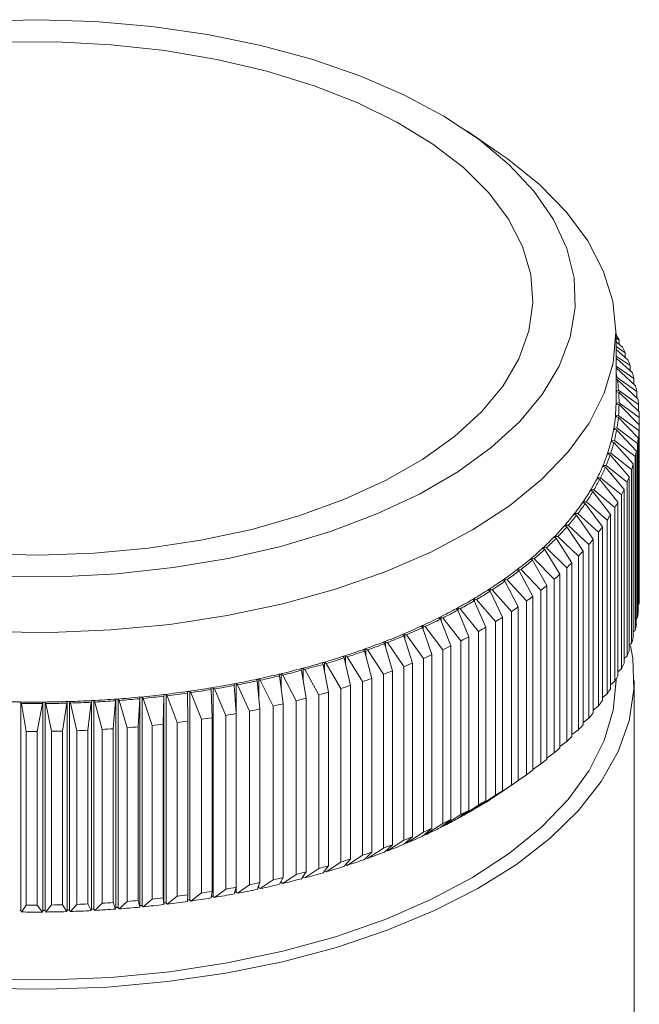
# Model space of a CAD drawing. Units: millimetres. Extents: x 10 to 584, y 10 to 410.
# Drawn here: x 474 to 489, y 147 to 171 of the extents above; entities that cross this region are included whole.
import ezdxf

# ---------------------------------------------------------------- set-up
doc = ezdxf.new("R2010")
doc.units = ezdxf.units.MM
doc.header["$LTSCALE"] = 2

msp = doc.modelspace()

# ---------------------------------------------------------------- linework, layer by layer
at = {"color": 7, "linetype": 'Continuous', "lineweight": 15}
for p, q in [((485.538, 167.692), (484.739, 168.24)), ((488.418, 161.537), (488.418, 163.251)), ((488.422, 163.214), (488.418, 163.217)), ((488.418, 163.13), (488.494, 163.079)), ((488.58, 162.903), (488.418, 163.039)), ((488.494, 163.079), (488.494, 162.975)), ((488.418, 162.916), (488.641, 162.766)), ((488.713, 162.588), (488.418, 162.842)), ((488.418, 162.685), (488.763, 162.451)), ((488.821, 162.271), (488.418, 162.628)), ((488.641, 162.766), (488.641, 162.65)), ((488.418, 162.436), (488.859, 162.133)), ((488.902, 161.952), (488.418, 162.393)), ((488.763, 162.451), (488.763, 162.322)), ((488.443, 162.152), (488.418, 162.147)), ((488.418, 162.111), (488.45, 162.108)), ((488.443, 162.152), (488.93, 161.813)), ((488.958, 161.631), (488.45, 162.108)), ((488.859, 162.133), (488.859, 161.991)), ((488.48, 161.841), (488.428, 161.833)), ((488.48, 161.841), (488.974, 161.491)), ((488.93, 161.813), (488.93, 161.658)), ((488.431, 161.803), (488.484, 161.797)), ((488.987, 161.309), (488.484, 161.797)), ((488.493, 161.53), (488.44, 161.523)), ((488.44, 161.523), (488.44, 161.493)), ((488.44, 161.493), (488.492, 161.486)), ((488.991, 160.988), (488.492, 161.486)), ((488.493, 161.53), (488.992, 161.17)), ((488.974, 161.491), (488.974, 161.323)), ((488.423, 161.183), (488.475, 161.175)), ((488.479, 161.219), (488.426, 161.213)), ((488.968, 160.666), (488.475, 161.175)), ((488.479, 161.219), (488.984, 160.848)), ((488.992, 161.17), (488.992, 156.884)), ((488.382, 160.874), (488.433, 160.864)), ((488.441, 160.909), (488.387, 160.904)), ((488.919, 160.345), (488.433, 160.864)), ((488.441, 160.909), (488.95, 160.526)), ((488.984, 160.848), (488.984, 156.562)), ((488.991, 160.988), (488.991, 156.702)), ((488.377, 160.599), (488.323, 160.596)), ((488.377, 160.599), (488.889, 160.206)), ((488.968, 160.666), (488.968, 156.38)), ((488.316, 160.566), (488.366, 160.555)), ((488.844, 160.025), (488.366, 160.555)), ((488.95, 160.526), (488.95, 156.24)), ((488.224, 160.26), (488.274, 160.248)), ((488.289, 160.291), (488.234, 160.289)), ((488.743, 159.707), (488.274, 160.248)), ((488.289, 160.291), (488.803, 159.887)), ((488.889, 160.206), (488.889, 155.92)), ((488.919, 160.345), (488.919, 156.059)), ((488.108, 159.955), (488.157, 159.942)), ((488.175, 159.986), (488.12, 159.984)), ((488.616, 159.392), (488.157, 159.942)), ((488.175, 159.986), (488.691, 159.57)), ((488.803, 159.887), (488.803, 155.601)), ((488.844, 160.025), (488.844, 155.739)), ((487.967, 159.654), (488.015, 159.64)), ((488.036, 159.683), (487.982, 159.683)), ((488.464, 159.08), (488.015, 159.64)), ((488.036, 159.683), (488.553, 159.256)), ((488.743, 159.707), (488.743, 155.422)), ((487.873, 159.383), (487.819, 159.384)), ((487.873, 159.383), (488.39, 158.945)), ((488.616, 159.392), (488.616, 155.106)), ((488.691, 159.57), (488.691, 155.284)), ((487.802, 159.356), (487.848, 159.341)), ((488.286, 158.771), (487.848, 159.341)), ((488.553, 159.256), (488.553, 154.97)), ((487.613, 159.061), (487.658, 159.046)), ((487.686, 159.087), (487.632, 159.09)), ((488.084, 158.467), (487.658, 159.046)), ((487.686, 159.087), (488.201, 158.638)), ((488.39, 158.945), (488.39, 154.659)), ((488.464, 159.08), (488.464, 154.794)), ((487.399, 158.771), (487.443, 158.755)), ((487.475, 158.796), (487.421, 158.799)), ((487.857, 158.167), (487.443, 158.755)), ((487.475, 158.796), (487.988, 158.336)), ((488.286, 158.771), (488.286, 154.485)), ((487.163, 158.486), (487.205, 158.469)), ((487.24, 158.509), (487.187, 158.514)), ((487.605, 157.872), (487.205, 158.469)), ((487.24, 158.509), (487.75, 158.038)), ((488.084, 158.467), (488.084, 154.181)), ((488.201, 158.638), (488.201, 154.353)), ((486.903, 158.207), (486.944, 158.188)), ((486.983, 158.228), (486.929, 158.233)), ((487.33, 157.583), (486.944, 158.188)), ((486.983, 158.228), (487.489, 157.745)), ((487.857, 158.167), (487.857, 153.881)), ((487.988, 158.336), (487.988, 154.05)), ((486.621, 157.933), (486.661, 157.913)), ((486.702, 157.952), (486.649, 157.959)), ((486.702, 157.952), (487.204, 157.459)), ((487.75, 158.038), (487.75, 153.752)), ((486.4, 157.683), (486.348, 157.691)), ((486.4, 157.683), (486.895, 157.179)), ((487.032, 157.3), (486.661, 157.913)), ((487.489, 157.745), (487.489, 153.46)), ((487.605, 157.872), (487.605, 153.586)), ((486.317, 157.665), (486.355, 157.645)), ((486.711, 157.023), (486.355, 157.645)), ((487.204, 157.459), (487.204, 153.173)), ((487.33, 157.583), (487.33, 153.297)), ((485.992, 157.404), (486.028, 157.383)), ((486.076, 157.42), (486.024, 157.429)), ((486.368, 156.754), (486.028, 157.383)), ((486.076, 157.42), (486.565, 156.906)), ((487.032, 157.3), (487.032, 153.014)), ((485.645, 157.151), (485.68, 157.129)), ((485.73, 157.165), (485.68, 157.175)), ((486.003, 156.493), (485.68, 157.129)), ((485.73, 157.165), (486.212, 156.64)), ((486.711, 157.023), (486.711, 152.738)), ((486.895, 157.179), (486.895, 152.893)), ((485.279, 156.905), (485.311, 156.882)), ((485.617, 156.239), (485.311, 156.882)), ((485.365, 156.917), (485.315, 156.928)), ((485.365, 156.917), (485.838, 156.382)), ((486.368, 156.754), (486.368, 152.468)), ((486.565, 156.906), (486.565, 152.62)), ((488.992, 156.884), (488.991, 156.882)), ((484.892, 156.667), (484.923, 156.644)), ((485.211, 155.995), (484.923, 156.644)), ((484.979, 156.677), (484.93, 156.69)), ((484.979, 156.677), (485.443, 156.132)), ((486.003, 156.493), (486.003, 152.207)), ((486.212, 156.64), (486.212, 152.354)), ((488.984, 156.562), (488.968, 156.546)), ((484.151, 156.224), (484.105, 156.239)), ((484.151, 156.224), (484.595, 155.659)), ((484.487, 156.438), (484.515, 156.414)), ((484.786, 155.759), (484.515, 156.414)), ((484.575, 156.446), (484.527, 156.46)), ((484.575, 156.446), (485.029, 155.891)), ((485.617, 156.239), (485.617, 151.954)), ((485.838, 156.382), (485.838, 152.096)), ((488.95, 156.24), (488.919, 156.212)), ((483.622, 156.007), (483.646, 155.982)), ((483.879, 155.316), (483.646, 155.982)), ((483.711, 156.011), (483.665, 156.027)), ((483.711, 156.011), (484.143, 155.437)), ((484.063, 156.218), (484.09, 156.193)), ((484.342, 155.532), (484.09, 156.193)), ((485.211, 155.995), (485.211, 151.709)), ((485.443, 156.132), (485.443, 151.846)), ((483.164, 155.806), (483.186, 155.78)), ((483.4, 155.109), (483.186, 155.78)), ((483.253, 155.808), (483.209, 155.825)), ((483.253, 155.808), (483.673, 155.225)), ((484.786, 155.759), (484.786, 151.473)), ((485.029, 155.891), (485.029, 151.605)), ((488.889, 155.92), (488.844, 155.879)), ((482.69, 155.614), (482.71, 155.588)), ((482.904, 154.913), (482.71, 155.588)), ((482.779, 155.615), (482.736, 155.632)), ((482.779, 155.615), (483.186, 155.023)), ((484.342, 155.532), (484.342, 151.246)), ((484.595, 155.659), (484.595, 151.373)), ((488.803, 155.601), (488.743, 155.548)), ((481.697, 155.264), (481.714, 155.237)), ((481.787, 155.26), (481.747, 155.28)), ((481.787, 155.26), (482.165, 154.651)), ((482.201, 155.434), (482.219, 155.407)), ((482.392, 154.728), (482.219, 155.407)), ((482.29, 155.432), (482.249, 155.451)), ((482.29, 155.432), (482.683, 154.831)), ((483.879, 155.316), (483.879, 151.03)), ((484.143, 155.437), (484.143, 151.151)), ((488.691, 155.284), (488.616, 155.22)), ((481.181, 155.105), (481.195, 155.077)), ((481.326, 154.392), (481.195, 155.077)), ((481.269, 155.099), (481.231, 155.119)), ((481.269, 155.099), (481.633, 154.482)), ((481.866, 154.554), (481.714, 155.237)), ((483.186, 155.023), (483.186, 150.737)), ((483.4, 155.109), (483.4, 150.823)), ((483.673, 155.225), (483.673, 150.939)), ((480.111, 154.821), (480.12, 154.793)), ((480.21, 154.102), (480.12, 154.793)), ((480.198, 154.812), (480.163, 154.833)), ((480.198, 154.812), (480.53, 154.179)), ((480.652, 154.957), (480.663, 154.929)), ((480.774, 154.241), (480.663, 154.929)), ((480.74, 154.95), (480.703, 154.971)), ((480.74, 154.95), (481.088, 154.325)), ((482.683, 154.831), (482.683, 150.545)), ((482.904, 154.913), (482.904, 150.627)), ((488.553, 154.97), (488.464, 154.896)), ((478.998, 154.584), (479.003, 154.556)), ((479.05, 153.862), (479.003, 154.556)), ((479.053, 154.594), (479.053, 149.451)), ((479.084, 154.571), (479.053, 154.594)), ((479.084, 154.571), (479.382, 153.925)), ((479.559, 154.696), (479.567, 154.668)), ((479.635, 153.976), (479.567, 154.668)), ((479.646, 154.685), (479.613, 154.708)), ((479.646, 154.685), (479.961, 154.046)), ((481.866, 154.554), (481.866, 150.268)), ((482.165, 154.651), (482.165, 150.365)), ((482.392, 154.728), (482.392, 150.442)), ((488.39, 154.659), (488.286, 154.575)), ((488.418, 154.679), (488.418, 154.709)), ((488.868, 117.821), (488.868, 154.679)), ((477.247, 153.598), (477.266, 154.292)), ((477.268, 154.32), (477.266, 154.292)), ((477.268, 154.32), (477.268, 149.177)), ((477.324, 154.327), (477.324, 149.184)), ((477.35, 154.302), (477.324, 154.327)), ((477.35, 154.302), (477.592, 153.639)), ((477.851, 154.396), (477.852, 154.367)), ((477.855, 153.673), (477.852, 154.367)), ((477.907, 154.403), (477.907, 149.26)), ((477.935, 154.379), (477.907, 154.403)), ((477.935, 154.379), (478.196, 153.721)), ((478.429, 154.483), (478.431, 154.455)), ((478.456, 153.761), (478.431, 154.455)), ((478.484, 154.493), (478.484, 149.35)), ((478.513, 154.469), (478.484, 154.493)), ((478.513, 154.469), (478.793, 153.817)), ((481.088, 154.325), (481.088, 150.039)), ((481.326, 154.392), (481.326, 150.106)), ((481.633, 154.482), (481.633, 150.196)), ((488.201, 154.353), (488.084, 154.259)), ((473.74, 154.136), (473.74, 148.993)), ((473.753, 154.109), (473.74, 154.136)), ((473.753, 154.109), (473.875, 153.422)), ((474.146, 153.421), (474.271, 154.108)), ((474.284, 154.135), (474.271, 154.108)), ((474.284, 154.135), (474.284, 148.992)), ((474.342, 154.136), (474.342, 148.993)), ((474.357, 154.109), (474.342, 154.136)), ((474.357, 154.109), (474.5, 153.424)), ((474.771, 153.43), (474.875, 154.119)), ((474.886, 154.146), (474.875, 154.119)), ((474.886, 154.146), (474.886, 149.003)), ((474.944, 154.148), (474.944, 149.005)), ((474.961, 154.122), (474.944, 154.148)), ((474.961, 154.122), (475.124, 153.44)), ((475.395, 153.452), (475.477, 154.143)), ((475.486, 154.171), (475.477, 154.143)), ((475.486, 154.171), (475.486, 149.028)), ((475.544, 154.174), (475.544, 149.031)), ((475.563, 154.147), (475.544, 154.174)), ((475.563, 154.147), (475.746, 153.47)), ((476.016, 153.487), (476.077, 154.18)), ((476.084, 154.208), (476.077, 154.18)), ((476.084, 154.208), (476.084, 149.065)), ((476.141, 154.212), (476.141, 149.069)), ((476.163, 154.186), (476.141, 154.212)), ((476.163, 154.186), (476.366, 153.513)), ((476.634, 153.536), (476.674, 154.23)), ((476.678, 154.258), (476.674, 154.23)), ((476.678, 154.258), (476.678, 149.115)), ((476.735, 154.263), (476.735, 149.12)), ((476.759, 154.238), (476.735, 154.263)), ((476.759, 154.238), (476.982, 153.569)), ((479.961, 154.046), (479.961, 149.76)), ((480.21, 154.102), (480.21, 149.816)), ((480.53, 154.179), (480.53, 149.893)), ((480.774, 154.241), (480.774, 149.955)), ((487.988, 154.05), (487.857, 153.948)), ((478.793, 153.817), (478.793, 149.531)), ((479.05, 153.862), (479.05, 149.576)), ((479.382, 153.925), (479.382, 149.639)), ((479.635, 153.976), (479.635, 149.69)), ((476.982, 153.569), (476.982, 149.283)), ((477.247, 153.598), (477.247, 149.312)), ((477.592, 153.639), (477.592, 149.353)), ((477.855, 153.673), (477.855, 149.387)), ((478.196, 153.721), (478.196, 149.435)), ((478.456, 153.761), (478.456, 149.475)), ((487.75, 153.752), (487.605, 153.642)), ((473.875, 153.422), (473.875, 149.136)), ((474.146, 153.421), (474.146, 149.135)), ((474.5, 153.424), (474.5, 149.139)), ((474.771, 153.43), (474.771, 149.144)), ((475.124, 153.44), (475.124, 149.155)), ((475.395, 153.452), (475.395, 149.166)), ((475.746, 153.47), (475.746, 149.184)), ((476.016, 153.487), (476.016, 149.201)), ((476.366, 153.513), (476.366, 149.227)), ((476.634, 153.536), (476.634, 149.25)), ((487.489, 153.46), (487.33, 153.342)), ((487.204, 153.173), (487.032, 153.048)), ((486.895, 152.893), (486.711, 152.762)), ((486.565, 152.62), (486.368, 152.482)), ((486.212, 152.354), (486.003, 152.21)), ((485.838, 152.096), (485.365, 151.774)), ((485.598, 151.93), (485.998, 152.203)), ((485.311, 151.739), (485.617, 151.954)), ((485.029, 151.605), (484.575, 151.303)), ((484.923, 151.501), (485.211, 151.709)), ((485.443, 151.846), (484.979, 151.534)), ((485.365, 151.774), (485.362, 151.775)), ((484.595, 151.373), (484.151, 151.081)), ((484.515, 151.271), (484.786, 151.473)), ((484.979, 151.534), (484.972, 151.536)), ((484.143, 151.151), (483.711, 150.868)), ((484.09, 151.05), (484.342, 151.246)), ((484.575, 151.303), (484.563, 151.307)), ((483.673, 150.939), (483.253, 150.665)), ((483.646, 150.839), (483.879, 151.03)), ((484.151, 151.081), (484.136, 151.086)), ((483.186, 150.737), (482.779, 150.472)), ((483.186, 150.637), (483.4, 150.823)), ((483.253, 150.665), (483.229, 150.674)), ((483.711, 150.868), (483.691, 150.875)), ((482.219, 150.264), (482.392, 150.442)), ((482.683, 150.545), (482.29, 150.289)), ((482.71, 150.445), (482.904, 150.627)), ((482.779, 150.472), (482.751, 150.484)), ((481.633, 150.196), (481.269, 149.956)), ((481.714, 150.094), (481.866, 150.268)), ((482.165, 150.365), (481.787, 150.117)), ((482.29, 150.289), (482.258, 150.304)), ((480.663, 149.786), (480.774, 149.955)), ((481.088, 150.039), (480.74, 149.807)), ((481.195, 149.934), (481.326, 150.106)), ((481.231, 149.976), (481.228, 149.978)), ((481.269, 149.956), (481.231, 149.976)), ((481.787, 150.117), (481.75, 150.135)), ((479.567, 149.525), (479.635, 149.69)), ((479.961, 149.76), (479.646, 149.542)), ((480.12, 149.65), (480.21, 149.816)), ((480.198, 149.669), (480.163, 149.69)), ((480.53, 149.893), (480.198, 149.669)), ((480.74, 149.807), (480.703, 149.828)), ((478.196, 149.435), (477.935, 149.236)), ((478.431, 149.312), (478.456, 149.475)), ((478.793, 149.531), (478.513, 149.326)), ((479.003, 149.413), (479.05, 149.576)), ((479.018, 149.457), (479.015, 149.456)), ((479.084, 149.428), (479.053, 149.451)), ((479.382, 149.639), (479.084, 149.428)), ((479.646, 149.542), (479.613, 149.565)), ((475.746, 149.184), (475.563, 149.004)), ((476.077, 149.037), (476.016, 149.201)), ((476.366, 149.227), (476.163, 149.043)), ((476.674, 149.087), (476.634, 149.25)), ((476.982, 149.283), (476.759, 149.095)), ((477.266, 149.149), (477.247, 149.312)), ((477.268, 149.177), (477.266, 149.149)), ((477.35, 149.159), (477.324, 149.184)), ((477.592, 149.353), (477.35, 149.159)), ((477.852, 149.224), (477.855, 149.387)), ((477.935, 149.236), (477.907, 149.26)), ((478.513, 149.326), (478.484, 149.35)), ((473.753, 148.966), (473.74, 148.993)), ((473.875, 149.136), (473.753, 148.966)), ((474.271, 148.965), (474.146, 149.135)), ((474.284, 148.992), (474.271, 148.965)), ((474.357, 148.966), (474.342, 148.993)), ((474.5, 149.139), (474.357, 148.966)), ((474.875, 148.976), (474.771, 149.144)), ((474.886, 149.003), (474.875, 148.976)), ((474.961, 148.979), (474.944, 149.005)), ((475.124, 149.155), (474.961, 148.979)), ((475.477, 149), (475.395, 149.166)), ((475.486, 149.028), (475.477, 149)), ((475.563, 149.004), (475.544, 149.031)), ((476.084, 149.065), (476.077, 149.037)), ((476.163, 149.043), (476.141, 149.069)), ((476.678, 149.115), (476.674, 149.087)), ((476.759, 149.095), (476.735, 149.12))]:
    msp.add_line(p, q, dxfattribs=at)
at = {"color": 8, "linetype": 'Continuous', "lineweight": 15}
for p, q in [((488.33, 162.451), (488.33, 162.422)), ((488.428, 161.833), (488.428, 161.804)), ((488.426, 161.213), (488.426, 161.183)), ((488.387, 160.904), (488.387, 160.873)), ((488.323, 160.596), (488.323, 160.564)), ((488.234, 160.289), (488.234, 160.257)), ((488.12, 159.984), (488.12, 159.952)), ((487.982, 159.683), (487.982, 159.65)), ((487.819, 159.384), (487.819, 159.35)), ((487.632, 159.09), (487.632, 159.055)), ((487.421, 158.799), (487.421, 158.763)), ((487.187, 158.514), (487.187, 158.476)), ((486.929, 158.233), (486.929, 158.195)), ((486.649, 157.959), (486.649, 157.919)), ((486.348, 157.691), (486.348, 157.649)), ((486.024, 157.429), (486.024, 157.385)), ((485.68, 157.175), (485.68, 157.129)), ((485.315, 156.928), (485.315, 156.874)), ((484.93, 156.69), (484.93, 156.627)), ((484.105, 156.239), (484.105, 156.154)), ((484.527, 156.46), (484.527, 156.387)), ((483.665, 156.027), (483.665, 155.928)), ((483.209, 155.825), (483.209, 155.71)), ((482.736, 155.632), (482.736, 155.498)), ((481.747, 155.28), (481.747, 155.089)), ((482.249, 155.451), (482.249, 155.292)), ((481.231, 155.119), (481.231, 154.888)), ((480.163, 154.833), (480.163, 154.461)), ((480.703, 154.971), (480.703, 154.682)), ((479.613, 154.708), (479.613, 154.198)), ((481.231, 149.982), (481.231, 149.976)), ((480.163, 149.73), (480.163, 149.69)), ((480.703, 149.847), (480.703, 149.828)), ((479.613, 149.637), (479.613, 149.565))]:
    msp.add_line(p, q, dxfattribs=at)
at = {"color": 7, "linetype": 'Continuous', "lineweight": 15, "flags": 128}
for points in [[(473.273, 157.245), (474.694, 157.24), (476.108, 157.313), (477.498, 157.463), (478.85, 157.689), (480.148, 157.987), (481.377, 158.355), (482.523, 158.787), (483.573, 159.28), (484.516, 159.828), (485.34, 160.424), (486.036, 161.062), (486.597, 161.735), (487.016, 162.434), (487.288, 163.153), (487.41, 163.882), (487.382, 164.613), (487.202, 165.339), (486.873, 166.051), (486.4, 166.742), (485.786, 167.402), (485.04, 168.025), (484.17, 168.603), (483.185, 169.131), (482.097, 169.601), (480.918, 170.01), (479.661, 170.351), (478.341, 170.622), (476.972, 170.819), (475.571, 170.94), (474.152, 170.984), (472.733, 170.949)], [(473.261, 170.43), (474.616, 170.437), (475.965, 170.367), (477.29, 170.222), (478.576, 170.002), (479.808, 169.711)], [(479.808, 169.711), (480.97, 169.352), (482.048, 168.929), (483.029, 168.447), (483.902, 167.913), (484.655, 167.333), (485.279, 166.714), (485.768, 166.063), (486.114, 165.388), (486.314, 164.698), (486.366, 164), (486.268, 163.304), (486.022, 162.618), (485.631, 161.949), (485.1, 161.307), (484.435, 160.699), (483.644, 160.132), (482.736, 159.614), (481.724, 159.15), (480.618, 158.746), (479.433, 158.408), (478.183, 158.138), (476.883, 157.941), (475.549, 157.819), (474.197, 157.774), (472.843, 157.805)], [(485.538, 167.692), (485.732, 167.556), (486.53, 166.915), (487.195, 166.236), (487.722, 165.525), (488.103, 164.79), (488.336, 164.038), (488.417, 163.278), (488.347, 162.518), (488.125, 161.766), (487.754, 161.03), (487.238, 160.317), (486.582, 159.635), (485.794, 158.991), (484.881, 158.393), (483.854, 157.846), (482.723, 157.356), (481.501, 156.929), (480.199, 156.569), (478.832, 156.28), (477.415, 156.064), (475.963, 155.925), (474.49, 155.863), (473.013, 155.88)], [(488.44, 161.523), (488.435, 161.522), (488.431, 161.521), (488.427, 161.52), (488.424, 161.518), (488.421, 161.516), (488.419, 161.513), (488.418, 161.511), (488.417, 161.508)], [(488.417, 161.508), (488.418, 161.506), (488.419, 161.503), (488.421, 161.501), (488.424, 161.499), (488.427, 161.497), (488.431, 161.495), (488.435, 161.494), (488.44, 161.493)], [(488.403, 161.199), (488.403, 161.196), (488.404, 161.194), (488.405, 161.191), (488.408, 161.189), (488.411, 161.187), (488.415, 161.186), (488.419, 161.184), (488.423, 161.183)], [(488.363, 160.89), (488.363, 160.887), (488.363, 160.885), (488.365, 160.883), (488.367, 160.88), (488.37, 160.878), (488.374, 160.877), (488.378, 160.875), (488.382, 160.874)], [(488.297, 160.582), (488.297, 160.58), (488.298, 160.577), (488.299, 160.575), (488.301, 160.572), (488.304, 160.57), (488.307, 160.569), (488.311, 160.567), (488.316, 160.566)], [(488.207, 160.276), (488.207, 160.274), (488.207, 160.271), (488.208, 160.269), (488.21, 160.266), (488.213, 160.264), (488.216, 160.262), (488.22, 160.261), (488.224, 160.26)], [(488.092, 159.972), (488.092, 159.97), (488.092, 159.967), (488.093, 159.965), (488.095, 159.962), (488.097, 159.96), (488.1, 159.958), (488.104, 159.957), (488.108, 159.955)], [(487.953, 159.671), (487.952, 159.669), (487.952, 159.666), (487.953, 159.664), (487.954, 159.661), (487.957, 159.659), (487.96, 159.657), (487.963, 159.655), (487.967, 159.654)], [(487.789, 159.373), (487.788, 159.371), (487.788, 159.368), (487.788, 159.366), (487.79, 159.363), (487.792, 159.361), (487.795, 159.359), (487.798, 159.357), (487.802, 159.356)], [(487.601, 159.079), (487.6, 159.077), (487.599, 159.074), (487.6, 159.072), (487.601, 159.069), (487.603, 159.067), (487.605, 159.065), (487.609, 159.063), (487.613, 159.061)], [(487.39, 158.79), (487.388, 158.787), (487.387, 158.785), (487.388, 158.782), (487.388, 158.78), (487.39, 158.777), (487.393, 158.775), (487.396, 158.773), (487.399, 158.771)], [(487.154, 158.505), (487.153, 158.502), (487.152, 158.5), (487.152, 158.497), (487.153, 158.495), (487.154, 158.492), (487.156, 158.49), (487.159, 158.488), (487.163, 158.486)], [(486.896, 158.225), (486.895, 158.223), (486.894, 158.22), (486.893, 158.218), (486.894, 158.215), (486.895, 158.213), (486.897, 158.211), (486.9, 158.208), (486.903, 158.207)], [(486.616, 157.951), (486.614, 157.949), (486.613, 157.947), (486.612, 157.944), (486.613, 157.942), (486.614, 157.939), (486.616, 157.937), (486.618, 157.935), (486.621, 157.933)], [(486.313, 157.684), (486.311, 157.682), (486.31, 157.679), (486.309, 157.677), (486.309, 157.674), (486.31, 157.672), (486.312, 157.669), (486.314, 157.667), (486.317, 157.665)], [(485.989, 157.423), (485.987, 157.421), (485.985, 157.419), (485.985, 157.416), (485.984, 157.413), (485.985, 157.411), (485.987, 157.409), (485.989, 157.406), (485.992, 157.404)], [(484.894, 156.686), (484.891, 156.684), (484.889, 156.682), (484.888, 156.679), (484.887, 156.677), (484.887, 156.674), (484.888, 156.672), (484.89, 156.669), (484.892, 156.667)], [(484.068, 156.236), (484.065, 156.234), (484.063, 156.232), (484.061, 156.23), (484.06, 156.228), (484.059, 156.225), (484.06, 156.222), (484.061, 156.22), (484.063, 156.218)], [(484.491, 156.457), (484.487, 156.455), (484.485, 156.453), (484.483, 156.45), (484.482, 156.448), (484.482, 156.445), (484.483, 156.443), (484.485, 156.44), (484.487, 156.438)], [(483.629, 156.025), (483.625, 156.023), (483.622, 156.021), (483.62, 156.019), (483.619, 156.017), (483.619, 156.014), (483.619, 156.012), (483.62, 156.009), (483.622, 156.007)], [(483.172, 155.824), (483.169, 155.822), (483.166, 155.82), (483.163, 155.818), (483.162, 155.816), (483.161, 155.813), (483.161, 155.81), (483.162, 155.808), (483.164, 155.806)], [(467.161, 147.938), (468.52, 147.613), (469.937, 147.36), (471.396, 147.182), (472.882, 147.081), (474.381, 147.058), (475.876, 147.114), (477.353, 147.247), (478.796, 147.456), (480.191, 147.74), (481.522, 148.094), (482.777, 148.517), (483.943, 149.002), (485.008, 149.546), (485.96, 150.142), (486.79, 150.785), (487.49, 151.468), (488.052, 152.184), (488.47, 152.925), (488.741, 153.685), (488.861, 154.454), (488.829, 155.226), (488.774, 155.535)], [(482.7, 155.633), (482.696, 155.631), (482.693, 155.629), (482.69, 155.627), (482.689, 155.624), (482.688, 155.622), (482.688, 155.619), (482.688, 155.617), (482.69, 155.614)], [(481.71, 155.281), (481.706, 155.28), (481.703, 155.278), (481.7, 155.276), (481.698, 155.274), (481.697, 155.271), (481.696, 155.269), (481.696, 155.266), (481.697, 155.264)], [(482.212, 155.452), (482.208, 155.45), (482.205, 155.448), (482.202, 155.446), (482.201, 155.444), (482.199, 155.441), (482.199, 155.439), (482.2, 155.436), (482.201, 155.434)], [(481.195, 155.122), (481.191, 155.121), (481.187, 155.119), (481.184, 155.117), (481.182, 155.114), (481.181, 155.112), (481.18, 155.11), (481.18, 155.107), (481.181, 155.105)], [(480.128, 154.837), (480.123, 154.836), (480.12, 154.834), (480.116, 154.833), (480.114, 154.83), (480.112, 154.828), (480.111, 154.826), (480.11, 154.823), (480.111, 154.821)], [(480.667, 154.974), (480.663, 154.973), (480.659, 154.971), (480.656, 154.969), (480.654, 154.967), (480.652, 154.964), (480.651, 154.962), (480.651, 154.959), (480.652, 154.957)], [(467.371, 148.143), (468.711, 147.823), (470.108, 147.575), (471.547, 147.403), (473.013, 147.309), (474.49, 147.292), (475.963, 147.353), (477.415, 147.493), (478.832, 147.708), (480.199, 147.997), (481.501, 148.357), (482.723, 148.784), (483.854, 149.274), (484.881, 149.821), (485.794, 150.419), (486.582, 151.063), (487.238, 151.745), (487.754, 152.458), (488.125, 153.194), (488.347, 153.947), (488.418, 154.679)], [(479.018, 154.6), (479.013, 154.599), (479.009, 154.597), (479.006, 154.595), (479.003, 154.593), (479.001, 154.591), (478.999, 154.589), (478.998, 154.586), (478.998, 154.584)], [(479.578, 154.712), (479.573, 154.711), (479.569, 154.71), (479.566, 154.708), (479.563, 154.706), (479.561, 154.704), (479.56, 154.701), (479.559, 154.699), (479.559, 154.696)], [(477.874, 154.411), (477.869, 154.41), (477.865, 154.408), (477.861, 154.407), (477.858, 154.405), (477.855, 154.403), (477.853, 154.401), (477.852, 154.398), (477.851, 154.396)], [(478.45, 154.499), (478.445, 154.498), (478.441, 154.497), (478.437, 154.495), (478.434, 154.493), (478.432, 154.491), (478.43, 154.488), (478.429, 154.486), (478.429, 154.483)]]:
    msp.add_lwpolyline(points, dxfattribs=at)
at = {"color": 7, "linetype": 'Continuous', "lineweight": 15}
for centre, radius, start, end in [((483.897, 160.711), 5.171, 27.2587, 28.9527), ((484.214, 160.867), 4.817, 23.2225, 24.9984), ((484.483, 160.976), 4.527, 19.0081, 20.8592), ((484.528, 161.52), 3.966, 9.1702, 11.2439), ((484.61, 161.533), 3.883, 4.5634, 8.52), ((484.702, 161.047), 4.297, 14.636, 16.5526), ((488.435, 161.791), 0.0428, 98.4314, 113.4074), ((484.867, 161.086), 4.127, 10.1346, 12.1033), ((488.435, 161.848), 0.0451, 246.9022, 263.9349), ((484.661, 161.537), 3.832, 359.9066, 3.898), ((484.976, 161.104), 4.017, 5.5393, 7.544), ((484.6, 161.537), 3.818, 354.9189, 359.5701), ((484.655, 161.537), 3.837, 355.2506, 359.2384), ((484.54, 161.543), 3.878, 350.312, 354.9146), ((488.425, 161.189), 0.0238, 86.0723, 156.7938), ((484.595, 161.543), 3.898, 350.6402, 354.5863), ((485.028, 161.108), 3.964, 0.8911, 2.9134), ((484.425, 161.563), 3.995, 345.7956, 350.3081), ((488.385, 160.878), 0.0256, 85.6855, 152.9579), ((484.479, 161.563), 4.016, 346.1174, 349.9863), ((485.023, 161.108), 3.969, 356.2342, 358.2548), ((488.321, 160.568), 0.0274, 85.2717, 149.3591), ((484.96, 161.114), 4.033, 351.6136, 353.613), ((484.256, 161.605), 4.168, 341.4059, 345.7923), ((484.31, 161.606), 4.19, 341.7187, 345.4795), ((484.037, 161.679), 4.4, 337.1722, 341.4033), ((484.09, 161.68), 4.423, 337.4739, 341.1016), ((488.232, 160.26), 0.0292, 84.8238, 145.9852), ((484.841, 161.135), 4.154, 347.0717, 349.0319), ((483.769, 161.792), 4.69, 333.1158, 337.1703), ((483.821, 161.794), 4.715, 333.4049, 336.8812), ((488.117, 159.954), 0.0311, 84.3373, 142.8229), ((484.666, 161.18), 4.335, 342.6464, 344.5518), ((483.457, 161.951), 5.041, 329.2505, 333.1147), ((483.506, 161.953), 5.067, 329.5261, 332.8391), ((487.978, 159.65), 0.0331, 83.8095, 139.8582), ((484.438, 161.257), 4.575, 338.3688, 340.2067), ((487.815, 159.35), 0.035, 83.2394, 137.0772), ((484.159, 161.374), 4.878, 334.2624, 336.0237), ((483.102, 162.162), 5.454, 325.5832, 329.25), ((483.15, 162.165), 5.482, 325.8448, 328.9885), ((482.711, 162.43), 5.928, 322.1149, 325.5832), ((482.756, 162.435), 5.959, 322.3623, 325.3359), ((487.627, 159.053), 0.0369, 82.6264, 134.4661), ((483.834, 161.539), 5.243, 330.3433, 332.0218), ((482.286, 162.76), 6.466, 318.842, 322.1153), ((482.33, 162.767), 6.5, 319.0755, 321.8819), ((487.416, 158.761), 0.0388, 81.9708, 132.0117), ((483.465, 161.759), 5.672, 326.6203, 328.213), ((481.835, 163.155), 7.066, 315.7574, 318.8427), ((481.875, 163.164), 7.103, 315.9775, 318.6226), ((487.18, 158.473), 0.0407, 81.2731, 129.7017), ((483.058, 162.038), 6.165, 323.0958, 324.6023), ((481.36, 163.617), 7.728, 312.8518, 315.7583), ((481.399, 163.628), 7.768, 313.0591, 315.551), ((486.922, 158.191), 0.0425, 80.5337, 127.5244), ((482.617, 162.381), 6.725, 319.7678, 321.1896), ((480.869, 164.146), 8.45, 310.1143, 312.8528), ((486.642, 157.915), 0.0442, 79.7531, 125.4692), ((480.366, 164.742), 9.23, 307.5335, 310.1154), ((486.339, 157.646), 0.0458, 78.9318, 123.5261), ((480.905, 164.16), 8.494, 310.3097, 312.6574), ((482.147, 162.792), 7.349, 316.63, 317.9701), ((480.4, 164.759), 9.278, 307.7177, 309.9312), ((481.653, 163.272), 8.037, 313.6738, 314.9363), ((479.858, 165.404), 10.065, 305.0975, 307.5346), ((479.888, 165.425), 10.117, 305.2714, 307.3607), ((486.014, 157.383), 0.0473, 78.0697, 121.6861), ((481.143, 163.823), 8.788, 310.8888, 312.0783), ((479.348, 166.129), 10.95, 302.7947, 305.0986), ((479.376, 166.153), 11.007, 302.9591, 304.9342), ((485.649, 157.16), 0.0104, 117.7358, 247.2324), ((485.669, 157.127), 0.0486, 77.1667, 119.9411), ((480.62, 164.443), 9.6, 308.2637, 309.3852), ((478.844, 166.911), 11.881, 300.6139, 302.7958), ((478.869, 166.94), 11.944, 300.7696, 302.6401), ((485.283, 156.914), 0.0104, 113.0654, 242.5869), ((485.303, 156.88), 0.0498, 76.2223, 118.2835), ((480.091, 165.132), 10.468, 305.7868, 306.8453), ((478.349, 167.747), 12.852, 298.5444, 300.6149), ((478.372, 167.78), 12.92, 298.6921, 300.4672), ((484.917, 156.641), 0.0508, 75.2359, 116.7068), ((479.561, 165.885), 11.389, 303.4463, 304.447), ((485.023, 156.823), 3.969, 356.2342, 358.2548), ((477.408, 169.551), 14.888, 294.6998, 296.577), ((477.869, 168.629), 13.857, 296.5762, 298.5453), ((484.089, 156.188), 0.0523, 73.1318, 113.7721), ((477.889, 168.667), 13.93, 296.7166, 298.4049), ((484.513, 156.41), 0.0517, 74.2062, 115.2048), ((479.036, 166.699), 12.358, 301.231, 302.1787), ((484.96, 156.829), 4.033, 351.6136, 353.613), ((476.969, 170.504), 15.936, 292.9067, 294.7006), ((476.985, 170.551), 16.02, 293.0347, 294.5727), ((483.649, 155.977), 0.0528, 72.0109, 112.4039), ((477.425, 169.593), 14.966, 294.8337, 296.4431), ((478.521, 167.568), 13.368, 299.13, 300.0293), ((484.841, 156.849), 4.154, 347.0717, 349.0319), ((476.557, 171.478), 16.995, 291.1888, 292.9075), ((476.57, 171.531), 17.084, 291.3114, 292.7849), ((483.191, 155.774), 0.0531, 70.8411, 111.0959), ((478.022, 168.486), 14.413, 297.1331, 297.9884), ((484.666, 156.894), 4.335, 342.6464, 344.5518), ((476.174, 172.465), 18.053, 289.5387, 291.1895), ((476.185, 172.523), 18.148, 289.6565, 291.0717), ((482.718, 155.583), 0.0531, 69.62, 109.8443), ((477.542, 169.445), 15.485, 295.2308, 296.0461), ((475.505, 174.435), 20.134, 286.4152, 287.9502), ((475.823, 173.454), 19.103, 287.9496, 289.5394), ((481.726, 155.231), 0.0526, 67.0108, 107.4976), ((475.832, 173.517), 19.203, 288.063, 289.426), ((482.229, 155.401), 0.053, 68.3444, 108.6458), ((477.086, 170.436), 16.576, 293.4141, 294.1933), ((484.438, 156.971), 4.575, 338.3688, 340.2067), ((475.221, 175.397), 21.137, 284.9298, 286.4158), ((475.228, 175.47), 21.248, 285.0358, 286.3098), ((481.21, 155.072), 0.0521, 65.6153, 106.397), ((475.513, 174.503), 20.24, 286.5247, 287.8407), ((476.657, 171.45), 17.677, 291.6749, 292.4214), ((484.159, 157.088), 4.878, 334.2624, 336.0237), ((474.758, 177.222), 23.019, 282.0844, 283.4883), ((474.762, 177.304), 23.14, 282.1846, 283.3881), ((474.973, 176.33), 22.102, 283.4878, 284.9303), ((480.14, 154.788), 0.0504, 62.6195, 104.3314), ((474.977, 176.408), 22.218, 283.5907, 284.8274), ((480.681, 154.924), 0.0513, 64.1532, 105.3422), ((476.259, 172.476), 18.778, 290.0056, 290.7226), ((483.834, 157.254), 5.243, 330.3433, 332.0218), ((474.43, 178.845), 24.676, 279.3751, 280.7154), ((474.432, 178.936), 24.805, 279.4707, 280.6198), ((474.578, 178.063), 23.88, 280.715, 282.0849), ((479.028, 154.553), 0.048, 59.3139, 102.437), ((474.581, 178.15), 24.006, 280.8127, 281.9872), ((479.589, 154.664), 0.0493, 61.0085, 103.3633), ((475.563, 174.525), 20.942, 286.8494, 287.5161), ((475.894, 173.505), 19.87, 288.3993, 289.0897), ((474.157, 180.739), 26.59, 275.493, 276.7682), ((474.158, 180.84), 26.729, 275.584, 276.6772), ((477.289, 154.311), 0.0234, 86.1659, 157.791), ((474.222, 180.191), 26.037, 276.7678, 278.061), ((477.298, 154.292), 0.0435, 53.6545, 99.9036), ((474.223, 180.289), 26.174, 276.8601, 277.9688), ((474.312, 179.557), 25.397, 278.0606, 279.3754), ((477.882, 154.366), 0.0451, 55.6451, 100.7073), ((474.314, 179.652), 25.53, 278.1544, 279.2817), ((478.459, 154.453), 0.0466, 57.5287, 101.5517), ((475.268, 175.526), 21.986, 285.3501, 285.9955), ((483.465, 157.473), 5.672, 326.6203, 328.213), ((474.067, 181.941), 27.795, 268.0309, 269.2689), ((474.068, 182.005), 27.859, 269.2686, 270.5048), ((473.715, 154.116), 0.0322, 38.8805, 95.9566), ((474.068, 182.113), 28.005, 269.3568, 270.4166), ((474.31, 154.115), 0.0326, 83.9454, 140.5816), ((474.068, 181.961), 27.815, 270.5045, 271.7419), ((474.317, 154.113), 0.0342, 41.7393, 96.5083), ((474.068, 182.068), 27.961, 270.5927, 271.6536), ((474.911, 154.128), 0.0306, 84.4627, 143.5944), ((474.073, 181.81), 27.664, 271.7416, 272.9836), ((474.918, 154.123), 0.0361, 44.4224, 97.1027), ((474.073, 181.916), 27.809, 271.8302, 272.895), ((475.51, 154.155), 0.0287, 84.9393, 146.8083), ((474.086, 181.554), 27.407, 272.9832, 274.2329), ((475.518, 154.146), 0.038, 46.9431, 97.7399), ((474.087, 181.659), 27.551, 273.0724, 274.1438), ((476.107, 154.194), 0.0269, 85.3781, 150.2372), ((474.113, 181.195), 27.048, 274.2326, 275.4933), ((476.115, 154.182), 0.0399, 49.3142, 98.4194), ((474.113, 181.299), 27.19, 274.3225, 275.4034), ((476.701, 154.246), 0.0251, 85.7843, 153.8942), ((476.709, 154.23), 0.0417, 51.5477, 99.1408), ((474.786, 177.424), 23.944, 282.4815, 283.0912), ((475.009, 176.496), 22.989, 283.8958, 284.5223), ((483.058, 157.752), 6.165, 323.0958, 324.6023), ((474.445, 179.112), 25.666, 279.7541, 280.3363), ((474.599, 178.299), 24.839, 281.1024, 281.6974), ((482.617, 158.095), 6.725, 319.7678, 321.1896), ((474.161, 181.082), 27.657, 275.8537, 276.4075), ((474.229, 180.512), 27.083, 277.1336, 277.6953), ((474.322, 179.852), 26.417, 278.4325, 279.0036), ((482.147, 158.506), 7.349, 316.63, 317.9701), ((474.068, 182.399), 28.977, 269.6182, 270.1551), ((474.068, 182.353), 28.932, 270.8544, 271.3919), ((474.073, 182.196), 28.775, 272.0929, 272.6323), ((474.087, 181.929), 28.508, 273.3367, 273.8795), ((474.115, 181.556), 28.134, 274.5892, 275.1368), ((481.653, 158.986), 8.037, 313.6738, 314.9363), ((481.143, 159.537), 8.788, 310.8888, 312.0783), ((480.62, 160.157), 9.6, 308.2637, 309.3852), ((480.091, 160.846), 10.468, 305.7868, 306.8453), ((479.561, 161.599), 11.389, 303.4463, 304.447), ((479.32, 161.095), 11.109, 302.9643, 304.4119), ((479.036, 162.413), 12.358, 301.231, 302.1787), ((478.869, 161.797), 11.944, 300.7696, 302.6401), ((478.521, 163.283), 13.368, 299.13, 300.0293), ((478.372, 162.637), 12.92, 298.6921, 300.4672), ((478.022, 164.2), 14.413, 297.1331, 297.9884), ((477.542, 165.159), 15.485, 295.2308, 296.0461), ((477.889, 163.524), 13.93, 296.7166, 298.4049), ((477.086, 166.15), 16.576, 293.4141, 294.1933), ((477.425, 164.45), 14.966, 294.8337, 296.4431), ((476.57, 166.388), 17.084, 291.3114, 292.7849), ((476.657, 167.164), 17.677, 291.6749, 292.4214), ((476.985, 165.408), 16.02, 293.0347, 294.5727), ((475.894, 169.219), 19.87, 288.3993, 289.0897), ((476.185, 167.38), 18.148, 289.6565, 291.0717), ((476.259, 168.19), 18.778, 290.0056, 290.7226), ((475.563, 170.24), 20.942, 286.8494, 287.5161), ((475.832, 168.374), 19.203, 288.063, 289.426), ((475.009, 172.21), 22.989, 283.8958, 284.5223), ((475.228, 170.327), 21.248, 285.0358, 286.3098), ((475.268, 171.24), 21.986, 285.3501, 285.9955), ((475.513, 169.36), 20.24, 286.5247, 287.8407), ((474.599, 174.013), 24.839, 281.1024, 281.6974), ((474.786, 173.138), 23.944, 282.4815, 283.0912), ((480.142, 149.652), 0.0435, 61.0773, 86.738), ((474.977, 171.265), 22.218, 283.5907, 284.8274), ((480.685, 149.794), 0.0383, 61.6174, 78.0471), ((474.322, 175.566), 26.417, 278.4325, 279.0036), ((474.445, 174.826), 25.666, 279.7541, 280.3363), ((479.028, 149.41), 0.048, 59.3139, 102.437), ((474.581, 173.007), 24.006, 280.8127, 281.9872), ((479.59, 149.523), 0.0478, 60.7623, 95.3248), ((474.762, 172.161), 23.14, 282.1846, 283.3881), ((474.087, 177.643), 28.508, 273.3367, 273.8795), ((474.115, 177.271), 28.134, 274.5892, 275.1368), ((474.161, 176.796), 27.657, 275.8537, 276.4075), ((477.289, 149.168), 0.0234, 86.1659, 157.791), ((477.298, 149.149), 0.0435, 53.6545, 99.9036), ((474.223, 175.146), 26.174, 276.8601, 277.9688), ((474.229, 176.226), 27.083, 277.1336, 277.6953), ((477.873, 149.243), 0.0249, 89.4482, 148.3656), ((477.882, 149.223), 0.0451, 55.6451, 100.7073), ((474.314, 174.509), 25.53, 278.1544, 279.2817), ((478.455, 149.317), 0.0394, 98.2332, 117.3011), ((478.459, 149.31), 0.0466, 57.5287, 101.5517), ((474.432, 173.793), 24.805, 279.4707, 280.6198), ((473.715, 148.973), 0.0322, 38.8805, 95.9566), ((474.068, 176.97), 28.005, 269.3568, 270.4166), ((474.068, 178.113), 28.977, 269.6182, 270.1551), ((474.31, 148.972), 0.0326, 83.9454, 140.5816), ((474.317, 148.97), 0.0342, 41.7393, 96.5083), ((474.068, 176.925), 27.961, 270.5927, 271.6536), ((474.068, 178.067), 28.932, 270.8544, 271.3919), ((474.911, 148.985), 0.0306, 84.4627, 143.5944), ((474.918, 148.98), 0.0361, 44.4224, 97.1027), ((474.073, 176.773), 27.809, 271.8302, 272.895), ((474.073, 177.91), 28.775, 272.0929, 272.6323), ((475.51, 149.012), 0.0287, 84.9393, 146.8083), ((475.518, 149.003), 0.038, 46.9431, 97.7399), ((474.087, 176.516), 27.551, 273.0724, 274.1438), ((476.107, 149.051), 0.0269, 85.3781, 150.2372), ((476.115, 149.039), 0.0399, 49.3142, 98.4194), ((474.113, 176.156), 27.19, 274.3225, 275.4034), ((476.701, 149.103), 0.0251, 85.7843, 153.8942), ((476.709, 149.087), 0.0417, 51.5477, 99.1408), ((474.158, 175.697), 26.729, 275.584, 276.6772)]:
    msp.add_arc(centre, radius, start, end, dxfattribs=at)

doc.saveas('drawing.dxf')
